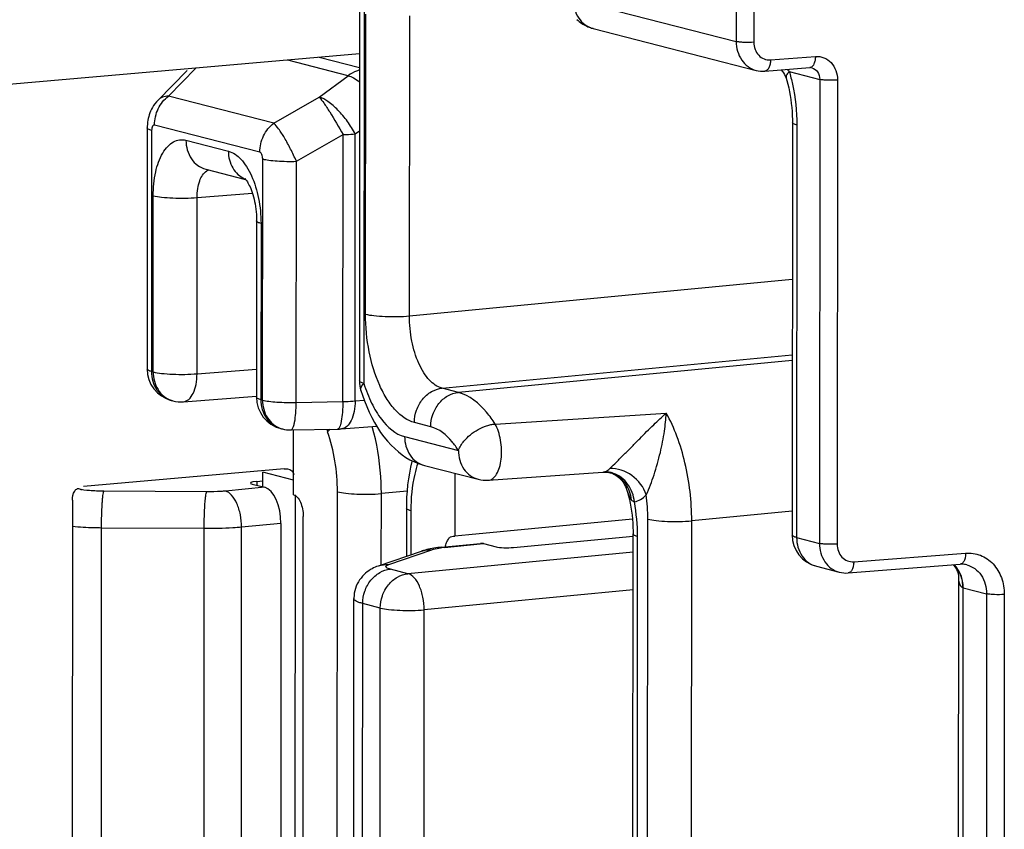
# Model space of a CAD drawing. Units: millimetres. Extents: x 0 to 1189, y 0 to 841.
# Drawn here: x 147 to 152, y 472 to 476 of the extents above; entities that cross this region are included whole.
import ezdxf

# ---------------------------------------------------------------- set-up
doc = ezdxf.new("R2010")
doc.units = ezdxf.units.MM
doc.header["$LTSCALE"] = 65.395
doc.layers.get('0').update_dxf_attribs({"linetype": 'CONTINUOUS'})
doc.layers.add('RUNDUNGEN', color=7, linetype='CONTINUOUS')

msp = doc.modelspace()

# ---------------------------------------------------------------- linework, layer by layer
at = {"color": 7, "linetype": 'Continuous'}
msp.add_line((149.05333, 475.84918), (86.2869, 470.35783), dxfattribs=at)
at = {"layer": 'RUNDUNGEN', "color": 7, "linetype": 'Continuous'}
for p, q in [((149.05418, 477.10948), (149.05232, 474.33071)), ((150.13751, 475.96746), (150.89436, 475.77277)), ((150.93563, 475.76919), (151.14426, 475.78536)), ((148.25179, 475.77167), (148.11588, 475.63285)), ((151.06339, 475.5307), (151.06211, 473.61502)), ((148.06689, 475.50532), (148.06614, 474.38567)), ((148.33885, 475.31419), (148.52366, 475.26665)), ((148.52011, 475.27042), (148.52366, 475.26665)), ((148.57479, 475.07327), (148.57424, 474.25497)), ((148.17877, 474.2403), (148.18641, 474.23833)), ((148.23512, 474.23403), (148.57388, 474.25971)), ((148.68687, 474.1096), (148.69451, 474.10764)), ((148.73468, 474.10293), (148.95293, 474.10701)), ((148.74556, 473.80227), (148.74576, 474.10314)), ((148.70351, 473.92245), (147.77176, 473.84093)), ((149.35434, 473.93791), (149.6039, 473.87372)), ((149.65187, 473.86936), (150.18356, 473.90716)), ((150.18357, 473.90716), (150.18875, 473.90737)), ((148.57528, 473.86427), (148.60351, 473.86707)), ((148.60349, 473.83652), (148.60353, 473.90668)), ((149.49585, 473.90151), (149.49566, 473.60932)), ((148.55431, 473.85146), (148.61242, 473.83652)), ((147.71996, 473.77709), (147.71795, 470.78155)), ((148.74612, 473.80212), (148.74556, 473.80227)), ((148.75325, 470.91198), (148.75519, 473.80212)), ((149.27047, 473.73937), (149.27032, 473.51582)), ((148.78974, 470.98389), (148.79156, 473.70147)), ((150.3204, 473.68796), (149.56101, 473.61557)), ((148.68817, 473.66872), (148.68643, 471.06981)), ((149.49566, 473.60932), (149.49509, 473.60947)), ((149.56101, 473.61557), (149.49566, 473.60932)), ((149.76856, 473.55732), (150.32351, 473.61042)), ((150.32129, 470.28963), (150.32352, 473.61996)), ((149.43421, 473.55819), (149.61518, 473.57617)), ((149.6288, 473.57507), (149.68691, 473.56013)), ((149.14142, 473.47143), (149.34081, 473.5401)), ((151.17474, 473.46965), (151.281, 473.44232)), ((151.32227, 473.43873), (151.84216, 473.47902)), ((151.83442, 473.424), (151.83193, 469.70843)), ((149.02489, 470.73365), (149.02662, 473.31994))]:
    msp.add_line(p, q, dxfattribs=at)
at = {"layer": 'RUNDUNGEN', "color": 9, "linetype": 'Continuous'}
for p, q in [((149.07477, 477.09806), (149.07291, 474.31929)), ((150.80247, 476.13652), (150.80232, 475.90672)), ((150.88458, 476.13325), (150.88442, 475.90345)), ((150.04547, 476.10141), (150.80232, 475.90672)), ((149.08077, 474.64061), (149.0817, 476.03432)), ((149.28489, 474.63233), (149.28583, 476.02603)), ((149.05329, 475.78451), (148.8657, 475.83277)), ((150.96133, 475.82121), (151.16996, 475.83738)), ((148.29265, 475.78263), (148.16567, 475.65293)), ((149.00044, 475.74797), (148.72026, 475.82004)), ((148.86622, 475.64816), (149.00044, 475.74797)), ((151.0485, 475.7675), (151.19041, 475.731)), ((151.19041, 475.731), (151.18896, 473.57627)), ((151.27251, 475.72772), (151.27107, 473.57299)), ((148.65465, 475.52715), (148.16567, 475.65293)), ((148.65465, 475.52715), (148.86622, 475.64816)), ((148.58986, 475.39306), (148.10088, 475.51884)), ((151.08398, 475.51928), (151.0827, 473.6036)), ((148.08748, 475.49389), (148.08673, 474.37425)), ((148.75965, 475.35035), (148.97618, 475.47419)), ((148.97535, 474.23474), (148.97618, 475.47419)), ((149.0326, 474.23777), (149.03343, 475.47731)), ((149.03343, 475.47731), (149.05309, 475.49193)), ((148.24681, 475.44813), (148.44388, 475.39744)), ((148.60247, 474.24159), (148.60322, 475.36123)), ((148.7589, 474.2307), (148.75965, 475.35035)), ((148.09437, 474.37228), (148.09492, 475.19058)), ((148.29905, 475.18229), (148.5555, 475.20172)), ((148.2985, 474.364), (148.29905, 475.18229)), ((148.59538, 475.06185), (148.59483, 474.24355)), ((149.28489, 474.63233), (151.0629, 474.80245)), ((149.43639, 474.29673), (151.06267, 474.45234)), ((151.06265, 474.42556), (149.51225, 474.27722)), ((148.08673, 474.37425), (148.09437, 474.37228)), ((148.2985, 474.364), (148.57433, 474.3849)), ((149.51225, 474.27722), (149.43639, 474.29673)), ((148.59483, 474.24355), (148.60247, 474.24159)), ((148.7589, 474.2307), (148.97535, 474.23474)), ((149.0326, 474.23777), (149.07458, 474.24095)), ((149.38388, 474.1177), (149.30801, 474.13722)), ((149.68246, 474.13045), (150.47747, 474.18066)), ((149.2623, 474.07186), (149.51186, 474.00767)), ((150.18356, 473.90716), (150.18656, 473.9075)), ((148.57528, 473.86427), (148.57527, 473.84607)), ((148.7456, 473.87014), (148.60353, 473.90668)), ((148.34295, 473.81544), (147.86599, 473.81817)), ((148.61242, 473.83652), (148.42976, 473.81904)), ((149.27369, 473.81874), (149.15437, 473.80732)), ((148.94822, 470.78816), (148.95024, 473.81561)), ((149.15415, 473.47582), (149.15437, 473.80732)), ((149.29106, 473.72794), (149.29092, 473.52292)), ((151.06218, 473.72533), (150.59568, 473.68069)), ((150.3892, 470.17338), (150.39155, 473.68898)), ((150.59332, 470.1651), (150.59568, 473.68069)), ((147.85319, 471.06046), (147.85493, 473.64751)), ((148.33189, 473.64477), (147.85493, 473.64751)), ((148.33015, 471.05097), (148.33189, 473.64477)), ((148.50378, 471.05597), (148.50551, 473.65124)), ((148.68817, 473.66872), (148.50551, 473.65124)), ((150.34188, 470.27821), (150.34411, 473.60854)), ((151.0827, 473.6036), (151.18896, 473.57627)), ((149.18923, 473.4778), (149.38862, 473.54646)), ((149.448, 473.55712), (149.6288, 473.57507)), ((150.32346, 473.53547), (149.27787, 473.43542)), ((151.34798, 473.49075), (151.86787, 473.53104)), ((149.27787, 473.43542), (149.19618, 473.45643)), ((150.32334, 473.36041), (149.35362, 473.26762)), ((151.85498, 473.37079), (151.85255, 469.73873)), ((151.85629, 473.37044), (151.96522, 473.34242)), ((151.96522, 473.34242), (151.96279, 469.71038)), ((152.04732, 473.33914), (152.04489, 469.70711)), ((149.06607, 470.71098), (149.0678, 473.29692)), ((149.14949, 473.27591), (149.0678, 473.29692)), ((149.14776, 470.68997), (149.14949, 473.27591)), ((149.35189, 470.68168), (149.35362, 473.26762))]:
    msp.add_line(p, q, dxfattribs=at)
at = {"layer": 'RUNDUNGEN', "color": 7, "linetype": 'Continuous'}
for points in [[(150.06214, 476.00896), (150.06767, 476.00379), (150.07331, 475.999), (150.07904, 475.99459), (150.08482, 475.99054), (150.09064, 475.98683), (150.09647, 475.98347), (150.1023, 475.98042), (150.10809, 475.97768), (150.11383, 475.97522), (150.11949, 475.97303), (150.12502, 475.97111), (150.13043, 475.96942), (150.13571, 475.96793), (150.13752, 475.96746)], [(151.01148, 475.77507), (151.01723, 475.76782), (151.02229, 475.76058), (151.0266, 475.75342), (151.03013, 475.74648), (151.03286, 475.73985), (151.03423, 475.73572)], [(151.03424, 475.73571), (151.03737, 475.7249), (151.04183, 475.70811), (151.04592, 475.69087), (151.04962, 475.67323), (151.05291, 475.65526), (151.05578, 475.637), (151.0582, 475.61853), (151.06017, 475.5999), (151.06168, 475.58117), (151.06272, 475.5624), (151.06328, 475.54366), (151.06339, 475.5307)], [(148.11588, 475.63286), (148.10983, 475.62632), (148.103, 475.61798), (148.09687, 475.60942), (148.09148, 475.60081), (148.08678, 475.59219), (148.08273, 475.58366), (148.07925, 475.57517), (148.07628, 475.56673), (148.07376, 475.55826), (148.07166, 475.54973), (148.06993, 475.541), (148.06856, 475.53193), (148.06757, 475.52236), (148.06699, 475.51207), (148.06689, 475.50532)], [(148.52366, 475.26665), (148.52481, 475.26527), (148.52692, 475.26251), (148.52933, 475.25909)], [(148.52933, 475.25909), (148.532, 475.25496), (148.53489, 475.25012), (148.53795, 475.24455), (148.54114, 475.23825), (148.5444, 475.23121), (148.54769, 475.22347), (148.55096, 475.21503), (148.55416, 475.20593), (148.55726, 475.19622), (148.5602, 475.18594), (148.56295, 475.17516), (148.56547, 475.16392), (148.56773, 475.15232), (148.56971, 475.14042), (148.57138, 475.1283), (148.57273, 475.11604), (148.57375, 475.10373), (148.57442, 475.09144), (148.57475, 475.07928), (148.57479, 475.07327)], [(149.05912, 474.28595), (149.06628, 474.264), (149.07584, 474.23742), (149.08627, 474.21132), (149.09754, 474.18583), (149.10965, 474.16103), (149.1226, 474.13704), (149.1364, 474.11391), (149.15102, 474.09178), (149.16652, 474.07063), (149.18267, 474.05083), (149.19922, 474.03264), (149.21615, 474.01602), (149.23337, 474.00098), (149.25087, 473.98746), (149.2686, 473.97544), (149.28653, 473.96488), (149.3046, 473.95576), (149.32276, 473.94804), (149.34094, 473.94171), (149.35432, 473.93792)], [(148.95293, 474.10701), (148.95684, 474.10712), (148.96064, 474.10728), (148.96433, 474.10747), (148.9679, 474.10771), (149.13266, 474.12019)], [(149.29683, 473.95968), (149.296, 473.95663), (149.2898, 473.92993), (149.28448, 473.90278), (149.28004, 473.87526), (149.27646, 473.84743), (149.27373, 473.81936), (149.27184, 473.79112), (149.27076, 473.76277), (149.27047, 473.73937)], [(150.18875, 473.90737), (150.19377, 473.90731), (150.19923, 473.90694), (150.20504, 473.90624), (150.21114, 473.90514), (150.21748, 473.90363), (150.22399, 473.90166), (150.23059, 473.89923), (150.23148, 473.89886)], [(150.23148, 473.89886), (150.23181, 473.89872), (150.23297, 473.89821), (150.23459, 473.89743), (150.23665, 473.89637), (150.2391, 473.895), (150.24193, 473.89329), (150.24515, 473.89119), (150.24872, 473.88864), (150.25265, 473.8856), (150.25687, 473.88201), (150.26133, 473.87783), (150.26594, 473.87305), (150.27062, 473.86766), (150.27527, 473.86165), (150.27977, 473.85506), (150.28406, 473.8479), (150.28805, 473.8402), (150.29165, 473.83199), (150.2948, 473.82332), (150.29617, 473.81883)], [(150.29618, 473.81882), (150.29755, 473.81398), (150.30199, 473.79726), (150.30608, 473.78001), (150.30979, 473.76231), (150.31309, 473.74422), (150.31597, 473.72583), (150.3184, 473.70723), (150.32036, 473.68848), (150.32186, 473.66969), (150.32288, 473.65091), (150.32342, 473.63225), (150.32352, 473.61996)], [(149.38954, 473.55221), (149.3812, 473.55066), (149.37318, 473.54901), (149.36547, 473.54724), (149.35801, 473.54534), (149.35076, 473.54329), (149.34369, 473.54107), (149.3408, 473.5401)], [(149.43421, 473.55819), (149.42701, 473.55745), (149.41697, 473.55628), (149.40739, 473.55501), (149.39826, 473.55366), (149.38954, 473.55221)], [(149.14145, 473.47144), (149.13879, 473.47051), (149.13229, 473.46807), (149.12553, 473.46526), (149.11853, 473.46204), (149.11128, 473.45833), (149.10387, 473.45409), (149.09633, 473.44927), (149.08875, 473.44383), (149.08121, 473.43772), (149.0738, 473.43093), (149.06662, 473.42347), (149.05979, 473.41535), (149.0534, 473.40661), (149.04755, 473.39732), (149.04232, 473.38754), (149.03779, 473.37736), (149.034, 473.36689), (149.03099, 473.35621), (149.02877, 473.34544), (149.02734, 473.33466), (149.02668, 473.32402), (149.02662, 473.31994)], [(151.81007, 473.47653), (151.81384, 473.47233), (151.81802, 473.46696), (151.82168, 473.46154), (151.82482, 473.45617), (151.82745, 473.45093), (151.82958, 473.44591), (151.83125, 473.44121), (151.83249, 473.43691), (151.83336, 473.43311), (151.83392, 473.42987), (151.83424, 473.42727), (151.83438, 473.42532), (151.83442, 473.424)]]:
    msp.add_lwpolyline(points, dxfattribs=at)
at = {"layer": 'RUNDUNGEN', "color": 9, "linetype": 'Continuous'}
for centre, radius, start, end in [((151.14307, 475.8006), 0.01529, 274.46961, 284.91182), ((148.36823, 475.26597), 0.04705, 118.65918, 121.31359), ((148.56341, 475.37002), 0.11002, 246.01997, 248.15321), ((148.21371, 474.34437), 0.10949, 250.77964, 251.43449), ((148.21363, 474.34413), 0.10924, 251.43363, 255.56387), ((148.72181, 474.21367), 0.10949, 250.77936, 251.43448), ((148.72173, 474.21343), 0.10924, 251.43362, 255.56848), ((149.35673, 474.25168), 0.47846, 197.72415, 199.21054), ((150.18032, 473.94907), 0.04204, 278.54502, 283.87874), ((149.49832, 473.68927), 0.89323, 359.98147, 7.21808), ((149.45324, 473.60903), 0.89087, 359.96811, 10.3791), ((149.494, 473.07497), 0.48432, 96.93805, 97.64486), ((149.50377, 472.99351), 0.56636, 95.65124, 96.92402), ((151.87772, 473.45371), 0.08599, 254.66868, 255.57337)]:
    msp.add_arc(centre, radius, start, end, dxfattribs=at)
at = {"layer": 'RUNDUNGEN', "color": 7, "linetype": 'Continuous'}
for centre, radius, start, end in [((148.21614, 474.38557), 0.15, 179.96174, 255.57104), ((149.20318, 474.33075), 0.15087, 180.01149, 197.27257), ((148.22387, 474.3846), 0.15099, 255.63093, 274.27176), ((148.72424, 474.25487), 0.15, 179.96177, 255.60835), ((148.73196, 474.25359), 0.15068, 255.60797, 271.03239), ((149.64136, 474.01996), 0.15097, 255.63415, 273.99465), ((151.21211, 473.61492), 0.15, 179.96177, 255.60835)]:
    msp.add_arc(centre, radius, start, end, dxfattribs=at)
for centre, major_axis, ratio, start_param, end_param in [((148.60607, 473.85651), (0.06, 0.00042), 0.1547384, 2.108596, 3.6706656), ((148.61231, 473.68822), (-0.01307, 0.14943), 0.500013, -1.7452315, -0.1745114), ((149.6287, 473.42677), (-0.01308, 0.14944), 0.499987, -0.1745545, 0.0057923), ((149.73867, 473.56517), (0.06, 0.00042), 0.1547384, -2.6125197, -1.05045)]:
    msp.add_ellipse(centre, major_axis=major_axis, ratio=ratio, start_param=start_param, end_param=end_param, dxfattribs=at)
at = {"layer": 'RUNDUNGEN', "color": 9, "linetype": 'Continuous'}
for points, knots in [([(150.04547, 476.10141), (150.04545, 476.07143), (150.05789, 476.0254), (150.09853, 475.98307), (150.1243, 475.97086), (150.13751, 475.96746)], [0, 0, 0, 0, 0.519369, 0.7637271, 1, 1, 1, 1]), ([(150.80232, 475.90672), (150.8023, 475.87675), (150.81474, 475.83072), (150.85538, 475.78839), (150.88115, 475.77617), (150.89436, 475.77277)], [0, 0, 0, 0, 0.519369, 0.7637271, 1, 1, 1, 1]), ([(150.88442, 475.90345), (150.86931, 475.90213), (150.84702, 475.90179), (150.81963, 475.90366), (150.80741, 475.90541), (150.80232, 475.90672)], [0, 0, 0, 0, 0.5522101, 0.8085555, 1, 1, 1, 1]), ([(150.88442, 475.90345), (150.88441, 475.89216), (150.88807, 475.86998), (150.90482, 475.8417), (150.93076, 475.82345), (150.95142, 475.82044), (150.96133, 475.82121)], [0, 0, 0, 0, 0.2688631, 0.5227881, 0.763172, 1, 1, 1, 1]), ([(151.16996, 475.83738), (151.16991, 475.83113), (151.1688, 475.81923), (151.16376, 475.80065), (151.15462, 475.78785), (151.147, 475.78583)], [0, 0, 0, 0, 0.3180371, 0.5990528, 1, 1, 1, 1]), ([(151.16996, 475.83738), (151.18318, 475.8384), (151.21073, 475.83438), (151.24531, 475.81005), (151.26764, 475.77235), (151.27252, 475.74277), (151.27251, 475.72772)], [0, 0, 0, 0, 0.2368287, 0.477212, 0.7311361, 1, 1, 1, 1]), ([(150.96133, 475.82121), (150.96127, 475.81454), (150.96013, 475.80203), (150.95505, 475.78558), (150.94723, 475.7735), (150.93926, 475.76947), (150.93563, 475.76919)], [0, 0, 0, 0, 0.3214119, 0.6011935, 0.8240572, 1, 1, 1, 1]), ([(151.15359, 475.78458), (151.16416, 475.78186), (151.18437, 475.76675), (151.19041, 475.74299), (151.19041, 475.731)], [0, 0, 0, 0, 0.4765491, 1, 1, 1, 1]), ([(149.05327, 475.77414), (149.0486, 475.77287), (149.02985, 475.76673), (149.01235, 475.75689), (149.00044, 475.74797)], [0, 0, 0, 0, 0.2452954, 1, 1, 1, 1]), ([(149.00044, 475.74797), (149.00911, 475.74564), (149.02773, 475.73696), (149.04436, 475.72525), (149.05323, 475.71823)], [0, 0, 0, 0, 0.4422121, 1, 1, 1, 1]), ([(151.0485, 475.7675), (151.04575, 475.76479), (151.03791, 475.75633), (151.03194, 475.74339), (151.03423, 475.73572)], [0, 0, 0, 0, 0.3251683, 1, 1, 1, 1]), ([(151.0485, 475.7675), (151.05437, 475.74792), (151.07518, 475.66676), (151.08402, 475.58258), (151.08398, 475.51928)], [0, 0, 0, 0, 0.2440986, 1, 1, 1, 1]), ([(151.27251, 475.72772), (151.2574, 475.7264), (151.23511, 475.72607), (151.20772, 475.72793), (151.1955, 475.72969), (151.19041, 475.731)], [0, 0, 0, 0, 0.5522101, 0.8085555, 1, 1, 1, 1]), ([(148.10088, 475.51884), (148.1009, 475.54472), (148.11258, 475.59624), (148.14559, 475.6379), (148.16567, 475.65293)], [0, 0, 0, 0, 0.5078507, 1, 1, 1, 1]), ([(148.16567, 475.65293), (148.15624, 475.65273), (148.1378, 475.64956), (148.12206, 475.63916), (148.11589, 475.63286)], [0, 0, 0, 0, 0.5168709, 1, 1, 1, 1]), ([(148.86622, 475.64816), (148.87369, 475.63968), (148.8901, 475.61702), (148.92776, 475.55963), (148.95661, 475.50996), (148.97618, 475.47419)], [0, 0, 0, 0, 0.1645837, 0.4062589, 1, 1, 1, 1]), ([(149.03343, 475.47731), (149.02274, 475.49752), (148.998, 475.53638), (148.9554, 475.58727), (148.9119, 475.62607), (148.88074, 475.64426), (148.86622, 475.64816)], [0, 0, 0, 0, 0.2817983, 0.5657743, 0.8147489, 1, 1, 1, 1]), ([(148.10088, 475.51884), (148.09913, 475.51929), (148.09458, 475.51855), (148.09031, 475.51232), (148.08795, 475.50389), (148.08748, 475.49737), (148.08748, 475.49389)], [0, 0, 0, 0, 0.1711939, 0.3863058, 0.6712215, 1, 1, 1, 1]), ([(148.58986, 475.39306), (148.58988, 475.41894), (148.60156, 475.47046), (148.63457, 475.51212), (148.65465, 475.52715)], [0, 0, 0, 0, 0.5078508, 1, 1, 1, 1]), ([(148.75965, 475.35035), (148.75135, 475.36951), (148.73397, 475.40646), (148.70659, 475.45702), (148.68072, 475.49734), (148.66323, 475.51961), (148.65465, 475.52715)], [0, 0, 0, 0, 0.3033659, 0.5927644, 0.8340499, 1, 1, 1, 1]), ([(151.08398, 475.51928), (151.07872, 475.52063), (151.07159, 475.5224), (151.06339, 475.52806), (151.06339, 475.5307)], [0, 0, 0, 0, 0.6737185, 1, 1, 1, 1]), ([(148.08748, 475.49389), (148.08221, 475.49525), (148.07509, 475.49702), (148.06688, 475.50268), (148.06689, 475.50532)], [0, 0, 0, 0, 0.6737239, 1, 1, 1, 1]), ([(148.97618, 475.47419), (148.98116, 475.47433), (149.00026, 475.47497), (149.01935, 475.4761), (149.03343, 475.47731)], [0, 0, 0, 0, 0.2605322, 1, 1, 1, 1]), ([(148.09492, 475.19058), (148.09494, 475.22762), (148.10135, 475.29604), (148.12773, 475.37433), (148.16012, 475.41962), (148.1868, 475.44156), (148.21678, 475.4521), (148.23724, 475.4506), (148.24681, 475.44813)], [0, 0, 0, 0, 0.3302193, 0.6087531, 0.7233983, 0.8226437, 0.9118711, 1, 1, 1, 1]), ([(148.24681, 475.44813), (148.24679, 475.41816), (148.25923, 475.37213), (148.29987, 475.3298), (148.32565, 475.31758), (148.33885, 475.31419)], [0, 0, 0, 0, 0.519369, 0.7637271, 1, 1, 1, 1]), ([(148.44388, 475.39744), (148.44386, 475.37058), (148.4537, 475.32968), (148.48628, 475.2886), (148.50751, 475.27447), (148.5187, 475.2695)], [0, 0, 0, 0, 0.5183924, 0.7636529, 1, 1, 1, 1]), ([(148.44388, 475.39744), (148.46619, 475.3917), (148.49818, 475.36776), (148.53007, 475.32491), (148.56155, 475.26525), (148.58796, 475.17658), (148.5954, 475.10085), (148.59538, 475.06185)], [0, 0, 0, 0, 0.1783492, 0.2894593, 0.4148117, 0.6979477, 1, 1, 1, 1]), ([(148.60322, 475.36123), (148.60323, 475.36828), (148.60201, 475.37985), (148.59461, 475.39184), (148.58986, 475.39306)], [0, 0, 0, 0, 0.5896608, 1, 1, 1, 1]), ([(148.60322, 475.36123), (148.61268, 475.3588), (148.63496, 475.35509), (148.68711, 475.35018), (148.72981, 475.34954), (148.75965, 475.35035)], [0, 0, 0, 0, 0.186412, 0.4301731, 1, 1, 1, 1]), ([(148.29905, 475.18229), (148.29895, 475.19609), (148.30069, 475.22256), (148.31081, 475.26611), (148.32761, 475.29633), (148.34378, 475.30616)], [0, 0, 0, 0, 0.3053687, 0.5811978, 1, 1, 1, 1]), ([(148.09492, 475.19058), (148.10756, 475.18732), (148.13791, 475.18295), (148.206, 475.17828), (148.26144, 475.17907), (148.29905, 475.18229)], [0, 0, 0, 0, 0.191226, 0.4471799, 1, 1, 1, 1]), ([(148.59538, 475.06185), (148.59011, 475.0632), (148.58299, 475.06497), (148.57478, 475.07063), (148.57479, 475.07327)], [0, 0, 0, 0, 0.6737185, 1, 1, 1, 1]), ([(149.30801, 474.13722), (149.27455, 474.14583), (149.22655, 474.18175), (149.17873, 474.24601), (149.13151, 474.3355), (149.09189, 474.46851), (149.08073, 474.5821), (149.08077, 474.64061)], [0, 0, 0, 0, 0.1783494, 0.2894594, 0.4148119, 0.6979474, 1, 1, 1, 1]), ([(149.08077, 474.64061), (149.09341, 474.63736), (149.12376, 474.63299), (149.19185, 474.62831), (149.24728, 474.6291), (149.28489, 474.63233)], [0, 0, 0, 0, 0.191226, 0.4471799, 1, 1, 1, 1]), ([(149.43639, 474.29673), (149.41398, 474.30244), (149.38179, 474.32632), (149.34976, 474.3692), (149.31824, 474.42885), (149.29193, 474.51757), (149.28472, 474.59332), (149.28489, 474.63233)], [0, 0, 0, 0, 0.1789117, 0.2900592, 0.4153445, 0.6981929, 1, 1, 1, 1]), ([(148.08673, 474.37425), (148.08146, 474.3756), (148.07434, 474.37738), (148.06613, 474.38304), (148.06614, 474.38567)], [0, 0, 0, 0, 0.673714, 1, 1, 1, 1]), ([(148.08673, 474.37425), (148.08671, 474.34427), (148.09914, 474.29825), (148.13978, 474.25592), (148.16555, 474.2437), (148.17876, 474.2403)], [0, 0, 0, 0, 0.5193688, 0.7637273, 1, 1, 1, 1]), ([(148.09437, 474.37228), (148.09435, 474.34386), (148.10544, 474.30041), (148.14196, 474.25855), (148.16545, 474.24524), (148.17767, 474.24098)], [0, 0, 0, 0, 0.5189878, 0.7638019, 1, 1, 1, 1]), ([(148.09437, 474.37228), (148.10702, 474.36903), (148.13736, 474.36466), (148.20545, 474.35998), (148.26089, 474.36077), (148.2985, 474.364)], [0, 0, 0, 0, 0.1912261, 0.44718, 1, 1, 1, 1]), ([(148.23512, 474.23403), (148.2441, 474.23472), (148.26381, 474.24481), (148.28303, 474.27499), (148.29554, 474.31607), (148.29836, 474.34733), (148.2985, 474.364)], [0, 0, 0, 0, 0.1743756, 0.3968352, 0.6772871, 1, 1, 1, 1]), ([(149.07291, 474.31929), (149.06764, 474.32065), (149.06052, 474.32242), (149.05231, 474.32808), (149.05232, 474.33071)], [0, 0, 0, 0, 0.6737154, 1, 1, 1, 1]), ([(149.05912, 474.28595), (149.05838, 474.28832), (149.05736, 474.30107), (149.06608, 474.3121), (149.07291, 474.31929)], [0, 0, 0, 0, 0.1999666, 1, 1, 1, 1]), ([(149.07291, 474.31929), (149.08274, 474.28775), (149.10544, 474.22922), (149.15905, 474.13764), (149.21895, 474.08301), (149.2623, 474.07186)], [0, 0, 0, 0, 0.3088192, 0.5816275, 1, 1, 1, 1]), ([(149.30801, 474.13722), (149.30802, 474.1566), (149.31469, 474.19543), (149.34244, 474.24626), (149.38434, 474.28331), (149.41923, 474.29506), (149.43639, 474.29673)], [0, 0, 0, 0, 0.2614746, 0.5202777, 0.7674224, 1, 1, 1, 1]), ([(149.38388, 474.1177), (149.38389, 474.13708), (149.39055, 474.17591), (149.4183, 474.22674), (149.46021, 474.2638), (149.4951, 474.27554), (149.51226, 474.27722)], [0, 0, 0, 0, 0.2614746, 0.5202777, 0.7674224, 1, 1, 1, 1]), ([(149.68246, 474.13045), (149.67058, 474.14935), (149.6272, 474.21069), (149.56401, 474.26383), (149.51225, 474.27722)], [0, 0, 0, 0, 0.2945025, 1, 1, 1, 1]), ([(148.59483, 474.24355), (148.58956, 474.24491), (148.58244, 474.24668), (148.57424, 474.25234), (148.57424, 474.25497)], [0, 0, 0, 0, 0.6737101, 1, 1, 1, 1]), ([(148.59483, 474.24355), (148.59481, 474.21357), (148.60725, 474.16755), (148.64789, 474.12522), (148.67366, 474.113), (148.68687, 474.1096)], [0, 0, 0, 0, 0.519369, 0.7637271, 1, 1, 1, 1]), ([(148.60247, 474.24159), (148.60245, 474.21316), (148.61355, 474.16971), (148.65006, 474.12785), (148.67355, 474.11454), (148.68577, 474.11028)], [0, 0, 0, 0, 0.5189878, 0.7638019, 1, 1, 1, 1]), ([(148.60247, 474.24159), (148.61193, 474.23915), (148.63421, 474.23545), (148.68636, 474.23054), (148.72906, 474.2299), (148.7589, 474.2307)], [0, 0, 0, 0, 0.1864118, 0.4301737, 1, 1, 1, 1]), ([(148.73468, 474.10293), (148.73908, 474.10301), (148.7444, 474.11263), (148.74843, 474.12483), (148.75359, 474.14793), (148.75751, 474.18335), (148.75875, 474.21398), (148.7589, 474.2307)], [0, 0, 0, 0, 0.0993584, 0.1909911, 0.3108146, 0.6226167, 1, 1, 1, 1]), ([(148.97535, 474.23474), (148.97521, 474.21801), (148.97396, 474.18738), (148.97004, 474.15196), (148.96488, 474.12887), (148.96086, 474.11666), (148.95554, 474.10705), (148.95113, 474.10697)], [0, 0, 0, 0, 0.3773824, 0.6891841, 0.8090077, 0.9006407, 1, 1, 1, 1]), ([(149.0326, 474.23777), (149.03246, 474.2211), (149.02963, 474.18984), (149.01713, 474.14875), (148.99791, 474.11858), (148.9782, 474.10848), (148.96921, 474.1078)], [0, 0, 0, 0, 0.3227127, 0.6031645, 0.8256243, 1, 1, 1, 1]), ([(148.97535, 474.23474), (148.98033, 474.23486), (148.99943, 474.23547), (149.01852, 474.23658), (149.0326, 474.23777)], [0, 0, 0, 0, 0.2605421, 1, 1, 1, 1]), ([(150.21539, 473.92358), (150.22525, 473.93389), (150.24785, 473.95563), (150.28237, 473.98987), (150.31837, 474.0261), (150.36375, 474.07224), (150.41566, 474.12464), (150.45731, 474.16372), (150.47747, 474.18066)], [0, 0, 0, 0, 0.1165552, 0.2560907, 0.397281, 0.533848, 0.7848465, 1, 1, 1, 1]), ([(150.38447, 473.80151), (150.39862, 473.83161), (150.42285, 473.89687), (150.45075, 473.99594), (150.46936, 474.09173), (150.47614, 474.1528), (150.47747, 474.18066)], [0, 0, 0, 0, 0.2544133, 0.5309189, 0.7866234, 1, 1, 1, 1]), ([(150.59568, 473.68069), (150.59557, 473.77117), (150.58033, 473.90534), (150.53091, 474.07115), (150.49681, 474.14645), (150.47747, 474.18066)], [0, 0, 0, 0, 0.5237812, 0.7724986, 1, 1, 1, 1]), ([(148.90491, 474.09425), (148.90576, 474.09526), (148.9094, 474.09949), (148.91337, 474.10344), (148.91651, 474.10632)], [0, 0, 0, 0, 0.2365364, 1, 1, 1, 1]), ([(148.95024, 473.81561), (148.95028, 473.86366), (148.94264, 473.95821), (148.92017, 474.05046), (148.90491, 474.09425)], [0, 0, 0, 0, 0.5089145, 1, 1, 1, 1]), ([(149.15437, 473.80732), (149.15434, 473.83376), (149.15063, 473.93862), (149.1334, 474.04312), (149.1123, 474.1187)], [0, 0, 0, 0, 0.2520066, 1, 1, 1, 1]), ([(149.51186, 474.00767), (149.50294, 474.02184), (149.47032, 474.06789), (149.42278, 474.1077), (149.38388, 474.1177)], [0, 0, 0, 0, 0.2942261, 1, 1, 1, 1]), ([(149.51186, 474.00767), (149.51783, 474.02338), (149.53473, 474.05), (149.56731, 474.08186), (149.60308, 474.106), (149.63598, 474.12035), (149.6627, 474.12784), (149.67598, 474.12957), (149.68246, 474.13045)], [0, 0, 0, 0, 0.2300391, 0.422196, 0.6212745, 0.8170016, 0.9106244, 1, 1, 1, 1]), ([(149.65187, 473.86936), (149.6591, 473.86987), (149.67489, 473.87691), (149.69198, 473.89918), (149.70456, 473.93046), (149.7119, 473.96896), (149.71349, 474.01159), (149.70915, 474.05485), (149.69928, 474.09511), (149.68874, 474.11969), (149.68246, 474.13045)], [0, 0, 0, 0, 0.0750598, 0.1679696, 0.2845906, 0.4218308, 0.5719658, 0.7250884, 0.8708357, 1, 1, 1, 1]), ([(149.2623, 474.07186), (149.26228, 474.04189), (149.27471, 473.99586), (149.31534, 473.95354), (149.34111, 473.94132), (149.35432, 473.93792)], [0, 0, 0, 0, 0.5193684, 0.7637275, 1, 1, 1, 1]), ([(149.51186, 474.00767), (149.51184, 473.97768), (149.52428, 473.93165), (149.56492, 473.88933), (149.5907, 473.87711), (149.6039, 473.87372)], [0, 0, 0, 0, 0.5194372, 0.7638006, 1, 1, 1, 1]), ([(149.32343, 473.94786), (149.31799, 473.93151), (149.29819, 473.85984), (149.2911, 473.78499), (149.29106, 473.72794)], [0, 0, 0, 0, 0.2318996, 1, 1, 1, 1]), ([(150.23244, 473.90135), (150.22873, 473.90262), (150.21385, 473.90695), (150.1981, 473.9083), (150.18656, 473.9075)], [0, 0, 0, 0, 0.253483, 1, 1, 1, 1]), ([(150.1904, 473.90826), (150.19266, 473.90881), (150.20203, 473.91196), (150.21019, 473.91814), (150.21539, 473.92358)], [0, 0, 0, 0, 0.2358723, 1, 1, 1, 1]), ([(150.38447, 473.8015), (150.37302, 473.83698), (150.3259, 473.89928), (150.2511, 473.92575), (150.21539, 473.92358)], [0, 0, 0, 0, 0.5102949, 1, 1, 1, 1]), ([(150.31483, 473.77931), (150.31292, 473.80491), (150.2961, 473.85548), (150.25443, 473.88936), (150.23148, 473.89886)], [0, 0, 0, 0, 0.5083464, 1, 1, 1, 1]), ([(150.32953, 473.76953), (150.32649, 473.79873), (150.30615, 473.85486), (150.25838, 473.89244), (150.23244, 473.90135)], [0, 0, 0, 0, 0.5170128, 1, 1, 1, 1]), ([(147.86599, 473.81817), (147.84341, 473.8183), (147.80415, 473.81996), (147.76488, 473.82461), (147.74867, 473.82878)], [0, 0, 0, 0, 0.5742446, 1, 1, 1, 1]), ([(147.85492, 473.64751), (147.8548, 473.66693), (147.85514, 473.704), (147.8569, 473.74836), (147.85924, 473.7791), (147.86109, 473.79655), (147.86318, 473.80911), (147.8648, 473.81589), (147.86599, 473.81817)], [0, 0, 0, 0, 0.3399571, 0.6485948, 0.77634, 0.8797395, 0.9550522, 1, 1, 1, 1]), ([(148.42976, 473.81904), (148.42299, 473.81839), (148.39411, 473.81609), (148.36512, 473.81531), (148.34295, 473.81544)], [0, 0, 0, 0, 0.2349325, 1, 1, 1, 1]), ([(148.50551, 473.65124), (148.50538, 473.67075), (148.50147, 473.7086), (148.4859, 473.75969), (148.46329, 473.79892), (148.44082, 473.81614), (148.42976, 473.81904)], [0, 0, 0, 0, 0.3027714, 0.5866975, 0.8226466, 1, 1, 1, 1]), ([(150.29617, 473.81882), (150.2992, 473.80833), (150.30449, 473.79446), (150.3126, 473.78226), (150.31483, 473.77931)], [0, 0, 0, 0, 0.7472076, 1, 1, 1, 1]), ([(148.33189, 473.64477), (148.33176, 473.6642), (148.33211, 473.70127), (148.33387, 473.74562), (148.3362, 473.77637), (148.33805, 473.79382), (148.34014, 473.80638), (148.34177, 473.81316), (148.34295, 473.81544)], [0, 0, 0, 0, 0.3399571, 0.6485948, 0.77634, 0.8797395, 0.9550522, 1, 1, 1, 1]), ([(148.95024, 473.81561), (148.96289, 473.81236), (148.99323, 473.80799), (149.06133, 473.80331), (149.11676, 473.8041), (149.15437, 473.80733)], [0, 0, 0, 0, 0.191226, 0.4471799, 1, 1, 1, 1]), ([(150.31483, 473.77931), (150.3158, 473.77803), (150.3196, 473.77346), (150.32521, 473.77012), (150.32953, 473.76953)], [0, 0, 0, 0, 0.2698043, 1, 1, 1, 1]), ([(150.32953, 473.76953), (150.33956, 473.77108), (150.36024, 473.77887), (150.3768, 473.79314), (150.38447, 473.8015)], [0, 0, 0, 0, 0.4721055, 1, 1, 1, 1]), ([(149.29106, 473.72794), (149.28579, 473.7293), (149.27867, 473.73107), (149.27047, 473.73673), (149.27047, 473.73937)], [0, 0, 0, 0, 0.6737115, 1, 1, 1, 1]), ([(150.39155, 473.68898), (150.4042, 473.68573), (150.43454, 473.68136), (150.50263, 473.67668), (150.55807, 473.67747), (150.59568, 473.6807)], [0, 0, 0, 0, 0.191226, 0.4471799, 1, 1, 1, 1]), ([(147.85493, 473.64751), (147.84308, 473.64762), (147.79801, 473.64845), (147.75296, 473.65086), (147.71987, 473.65392)], [0, 0, 0, 0, 0.2628466, 1, 1, 1, 1]), ([(148.50551, 473.65124), (148.49196, 473.65001), (148.43419, 473.64569), (148.37621, 473.64436), (148.33189, 473.64477)], [0, 0, 0, 0, 0.2348858, 1, 1, 1, 1]), ([(150.32352, 473.61996), (150.32352, 473.61733), (150.33172, 473.61166), (150.33884, 473.60989), (150.34411, 473.60854)], [0, 0, 0, 0, 0.3262815, 1, 1, 1, 1]), ([(151.0827, 473.6036), (151.07743, 473.60495), (151.07031, 473.60673), (151.06211, 473.61239), (151.06211, 473.61502)], [0, 0, 0, 0, 0.6737101, 1, 1, 1, 1]), ([(151.0827, 473.6036), (151.08268, 473.57362), (151.09512, 473.52759), (151.13576, 473.48527), (151.16153, 473.47305), (151.17474, 473.46965)], [0, 0, 0, 0, 0.519369, 0.7637271, 1, 1, 1, 1]), ([(149.38862, 473.54646), (149.39122, 473.54736), (149.40464, 473.55126), (149.41847, 473.55349), (149.42957, 473.55498)], [0, 0, 0, 0, 0.1972462, 1, 1, 1, 1]), ([(151.18896, 473.57627), (151.18894, 473.54629), (151.20138, 473.50026), (151.24202, 473.45793), (151.2678, 473.44571), (151.281, 473.44232)], [0, 0, 0, 0, 0.519369, 0.7637271, 1, 1, 1, 1]), ([(151.27107, 473.57299), (151.25596, 473.57167), (151.23367, 473.57134), (151.20628, 473.5732), (151.19406, 473.57496), (151.18896, 473.57627)], [0, 0, 0, 0, 0.5522101, 0.8085555, 1, 1, 1, 1]), ([(151.27107, 473.57299), (151.27106, 473.5617), (151.27472, 473.53952), (151.29147, 473.51124), (151.3174, 473.49299), (151.33806, 473.48998), (151.34798, 473.49075)], [0, 0, 0, 0, 0.2688631, 0.5227881, 0.763172, 1, 1, 1, 1]), ([(151.86787, 473.53104), (151.86781, 473.52437), (151.86667, 473.51186), (151.86159, 473.49541), (151.85377, 473.48332), (151.8458, 473.4793), (151.84216, 473.47902)], [0, 0, 0, 0, 0.3214119, 0.6011935, 0.8240572, 1, 1, 1, 1]), ([(151.86787, 473.53104), (151.891, 473.53283), (151.93921, 473.5258), (151.99972, 473.48322), (152.0388, 473.41724), (152.04734, 473.36548), (152.04732, 473.33914)], [0, 0, 0, 0, 0.2368291, 0.477212, 0.7311356, 1, 1, 1, 1]), ([(149.0678, 473.29692), (149.06782, 473.3163), (149.07448, 473.35513), (149.10223, 473.40596), (149.14414, 473.44301), (149.17903, 473.45476), (149.19618, 473.45643)], [0, 0, 0, 0, 0.2614746, 0.5202777, 0.7674224, 1, 1, 1, 1]), ([(149.19618, 473.45643), (149.19129, 473.45769), (149.18474, 473.4596), (149.17805, 473.46358), (149.17543, 473.46652), (149.17571, 473.47011), (149.17863, 473.47293), (149.18319, 473.47555), (149.18702, 473.47703), (149.18923, 473.4778)], [0, 0, 0, 0, 0.3602135, 0.4766505, 0.5571615, 0.6234274, 0.7094763, 0.8333606, 1, 1, 1, 1]), ([(151.34798, 473.49075), (151.34792, 473.48408), (151.34677, 473.47158), (151.3417, 473.45512), (151.33387, 473.44304), (151.32591, 473.43902), (151.32227, 473.43873)], [0, 0, 0, 0, 0.3214119, 0.6011935, 0.8240572, 1, 1, 1, 1]), ([(151.85498, 473.37079), (151.85508, 473.3908), (151.84842, 473.43006), (151.82663, 473.46384), (151.81304, 473.47682)], [0, 0, 0, 0, 0.515746, 1, 1, 1, 1]), ([(151.85629, 473.37044), (151.85631, 473.39055), (151.84941, 473.43001), (151.82733, 473.46386), (151.8136, 473.47685)], [0, 0, 0, 0, 0.5155429, 1, 1, 1, 1]), ([(151.87318, 473.47637), (151.88638, 473.47297), (151.91216, 473.46075), (151.9528, 473.41843), (151.96524, 473.3724), (151.96522, 473.34242)], [0, 0, 0, 0, 0.2362729, 0.480631, 1, 1, 1, 1]), ([(149.14949, 473.27591), (149.1495, 473.29529), (149.15617, 473.33412), (149.18392, 473.38495), (149.22583, 473.422), (149.26072, 473.43375), (149.27787, 473.43542)], [0, 0, 0, 0, 0.2614747, 0.5202779, 0.7674226, 1, 1, 1, 1]), ([(149.35362, 473.26762), (149.35348, 473.28713), (149.34958, 473.32499), (149.334, 473.37607), (149.3114, 473.41531), (149.28892, 473.43252), (149.27787, 473.43542)], [0, 0, 0, 0, 0.3027714, 0.5866975, 0.8226466, 1, 1, 1, 1]), ([(151.83442, 473.42386), (151.83442, 473.41786), (151.83484, 473.40771), (151.83716, 473.39402), (151.84079, 473.38345), (151.84647, 473.37499), (151.8521, 473.37163), (151.85498, 473.37079)], [0, 0, 0, 0, 0.2982672, 0.5034937, 0.688182, 0.8507334, 1, 1, 1, 1]), ([(149.0678, 473.29692), (149.06181, 473.29846), (149.05111, 473.30164), (149.03692, 473.30736), (149.02662, 473.31464), (149.02662, 473.31994)], [0, 0, 0, 0, 0.382172, 0.6728159, 1, 1, 1, 1]), ([(152.04732, 473.33914), (152.03221, 473.33782), (152.00992, 473.33749), (151.98253, 473.33936), (151.97031, 473.34111), (151.96522, 473.34242)], [0, 0, 0, 0, 0.5522101, 0.8085555, 1, 1, 1, 1]), ([(149.14949, 473.27591), (149.16214, 473.27266), (149.19248, 473.26828), (149.26057, 473.26361), (149.31601, 473.2644), (149.35362, 473.26762)], [0, 0, 0, 0, 0.1912261, 0.44718, 1, 1, 1, 1])]:
    msp.add_open_spline(points, degree=3, knots=knots, dxfattribs=at)
at = {"layer": 'RUNDUNGEN', "color": 7, "linetype": 'Continuous'}
for points in [[(151.15359, 475.78458), (151.15057, 475.78536), (151.14737, 475.7856), (151.14426, 475.78536)], [(150.89436, 475.77277), (150.90773, 475.76933), (150.92186, 475.76813), (150.93563, 475.76919)], [(148.71892, 473.92166), (148.73158, 473.91941), (148.74833, 473.90956), (148.74832, 473.89671)], [(149.48706, 473.61014), (149.48974, 473.61039), (149.49249, 473.61014), (149.49509, 473.60947)], [(151.281, 473.44232), (151.29438, 473.43888), (151.3085, 473.43767), (151.32227, 473.43873)]]:
    msp.add_open_spline(points, degree=3, dxfattribs=at)
at = {"layer": 'RUNDUNGEN', "color": 9, "linetype": 'Continuous'}
for points in [[(151.03898, 475.77722), (151.0423, 475.77414), (151.0455, 475.7709), (151.0485, 475.7675)], [(148.34567, 475.30725), (148.34808, 475.30857), (148.35063, 475.30968), (148.35325, 475.31051)], [(149.34081, 473.5401), (149.35601, 473.54533), (149.37257, 473.54749), (149.38862, 473.54646)], [(149.43421, 473.55819), (149.4388, 473.55865), (149.44353, 473.55825), (149.448, 473.55712)], [(149.14145, 473.47144), (149.15665, 473.47667), (149.1732, 473.47882), (149.18923, 473.4778)]]:
    msp.add_open_spline(points, degree=3, dxfattribs=at)
at = {"layer": 'RUNDUNGEN', "color": 7, "linetype": 'Continuous'}
for points, knots in [([(148.70351, 473.92245), (148.70597, 473.92267), (148.71115, 473.92271), (148.71628, 473.92213), (148.71892, 473.92166)], [0, 0, 0, 0, 0.4800744, 1, 1, 1, 1]), ([(147.71996, 473.77709), (147.71997, 473.79137), (147.72313, 473.8115), (147.74241, 473.83438), (147.75639, 473.8287), (147.76127, 473.82473)], [0, 0, 0, 0, 0.5419283, 0.7612171, 1, 1, 1, 1]), ([(148.74612, 473.80212), (148.75281, 473.8004), (148.76644, 473.79015), (148.7801, 473.76657), (148.78937, 473.7359), (148.79157, 473.71317), (148.79156, 473.70147)], [0, 0, 0, 0, 0.1784824, 0.4143487, 0.6977109, 1, 1, 1, 1]), ([(149.45193, 473.55997), (149.45315, 473.56672), (149.45635, 473.57913), (149.46411, 473.59505), (149.47426, 473.60626), (149.48297, 473.60976), (149.48706, 473.61014)], [0, 0, 0, 0, 0.3167128, 0.5876359, 0.8106053, 1, 1, 1, 1]), ([(151.87318, 473.47637), (151.86567, 473.4783), (151.8552, 473.47962), (151.84481, 473.47922), (151.84216, 473.47902)], [0, 0, 0, 0, 0.7451998, 1, 1, 1, 1])]:
    msp.add_open_spline(points, degree=3, knots=knots, dxfattribs=at)

doc.saveas('drawing.dxf')
